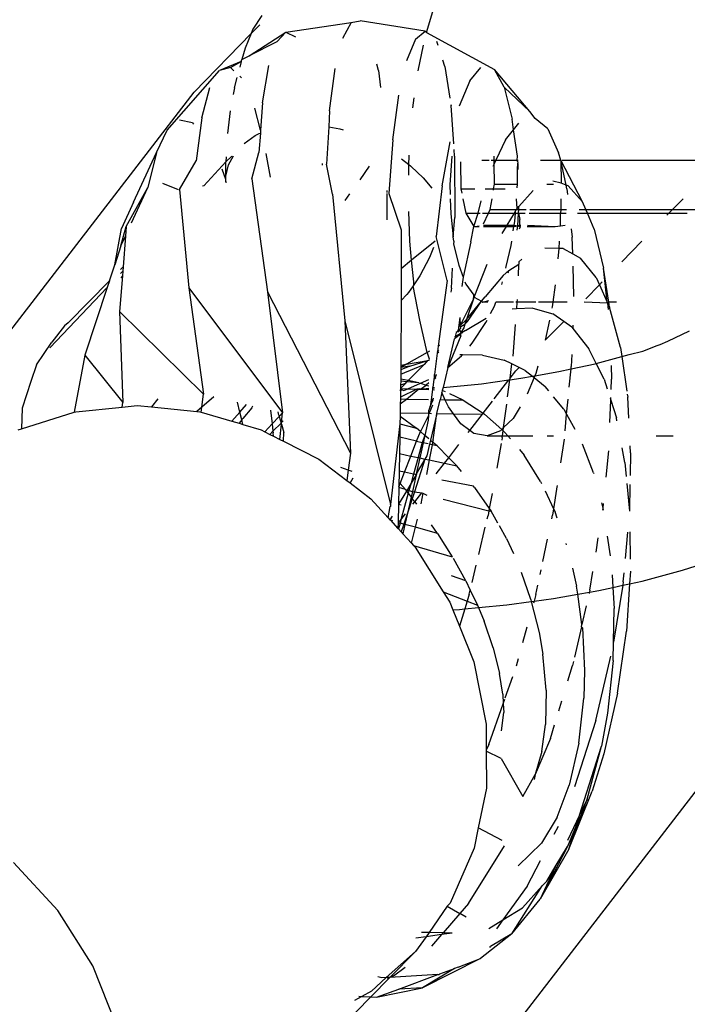
# Model space of a CAD drawing. Extents: x -2290 to 4179, y -3386 to 4014.
# Drawn here: x -824 to -794, y 589 to 633 of the extents above; entities that cross this region are included whole.
import ezdxf

# ---------------------------------------------------------------- set-up
doc = ezdxf.new("R2010")
doc.units = 0
doc.layers.get('0').update_dxf_attribs({"linetype": 'CONTINUOUS'})

# ---------------------------------------------------------------- blocks, each defined once
blk = doc.blocks.new('004154')
for p, q in [((-805.545, 632.634), (-805.225, 633.727)), ((-812.938, 633.407), (-813.338, 632.787)), ((-811.858, 632.656), (-808.936, 633.095)), ((-808.936, 633.095), (-809.323, 632.369)), ((-808.936, 633.095), (-808.528, 633.172)), ((-805.606, 632.702), (-808.528, 633.172)), ((-815.973, 629.966), (-813.418, 632.594)), ((-813.418, 632.594), (-813.694, 631.935)), ((-813.511, 631.6), (-811.858, 632.656)), ((-813.418, 632.594), (-813.037, 632.987)), ((-813.338, 632.787), (-813.418, 632.594)), ((-811.858, 632.656), (-812.273, 632.225)), ((-811.858, 632.656), (-811.425, 632.443)), ((-806.036, 632.34), (-805.606, 632.702)), ((-805.606, 632.702), (-805.545, 632.634)), ((-805.545, 632.634), (-802.5, 630.983)), ((-812.273, 632.225), (-813.511, 631.6)), ((-806.036, 632.34), (-806.443, 631.364)), ((-805.027, 632.059), (-805.086, 632.241)), ((-813.694, 631.935), (-813.836, 631.435)), ((-805.922, 630.918), (-805.687, 632.073)), ((-813.865, 631.334), (-814.838, 630.929)), ((-814.351, 631.063), (-813.865, 631.334)), ((-813.865, 631.334), (-813.934, 631.091)), ((-813.865, 631.334), (-813.836, 631.435)), ((-813.836, 631.435), (-813.511, 631.6)), ((-807.706, 630.942), (-807.773, 631.224)), ((-804.722, 631.116), (-804.815, 631.406)), ((-817.192, 628.263), (-814.838, 630.929)), ((-814.351, 631.063), (-814.838, 630.929)), ((-814.351, 631.063), (-814.191, 630.916)), ((-812.908, 629.477), (-812.631, 631.155)), ((-809.896, 629.119), (-809.651, 631.026)), ((-807.706, 630.942), (-807.611, 630.176)), ((-804.722, 631.116), (-804.497, 629.699)), ((-803.605, 630.479), (-803.108, 631.077)), ((-802.057, 630.184), (-802.5, 630.983)), ((-800.917, 629.089), (-802.5, 630.983)), ((-814.168, 630.158), (-814.055, 630.628)), ((-813.93, 630.674), (-813.85, 630.6)), ((-803.605, 630.479), (-804.077, 629.34)), ((-836.798, 602.96), (-815.973, 629.966)), ((-815.635, 628.814), (-815.275, 630.176)), ((-814.168, 630.158), (-814.224, 629.865)), ((-802.057, 630.184), (-801.696, 628.758)), ((-802.057, 630.184), (-800.917, 629.089)), ((-812.908, 629.477), (-812.997, 628.264)), ((-807.06, 627.818), (-806.791, 629.835)), ((-806.158, 629.258), (-806.098, 629.709)), ((-814.364, 629.123), (-814.482, 628.114)), ((-812.997, 628.264), (-813.251, 629.245)), ((-809.896, 629.119), (-809.937, 628.409)), ((-804.451, 629.408), (-804.445, 629.37)), ((-804.327, 627.644), (-804.445, 629.37)), ((-800.663, 628.786), (-800.917, 629.089)), ((-816.051, 628.581), (-816.643, 628.702)), ((-816.051, 628.581), (-816.005, 628.532)), ((-815.635, 628.814), (-815.887, 626.883)), ((-801.637, 628.272), (-801.696, 628.758)), ((-801.637, 628.272), (-801.401, 628.57)), ((-800.105, 628.31), (-800.663, 628.786)), ((-817.676, 627.255), (-817.192, 628.263)), ((-812.997, 628.264), (-813.008, 628.122)), ((-809.937, 628.409), (-810.034, 626.733)), ((-809.937, 628.409), (-809.433, 628.311)), ((-809.433, 628.311), (-809.283, 628.265)), ((-801.996, 627.818), (-801.637, 628.272)), ((-801.468, 627.095), (-801.637, 628.272)), ((-800.105, 628.31), (-799.62, 627.246)), ((-813.74, 627.663), (-813.238, 628.01)), ((-813.238, 628.01), (-813.06, 628.102)), ((-813.008, 628.122), (-813.072, 627.257)), ((-813.06, 628.102), (-813.008, 628.122)), ((-807.06, 627.818), (-807.234, 625.412)), ((-804.842, 625.752), (-804.493, 627.74)), ((-801.996, 627.818), (-802.432, 626.911)), ((-818.698, 625.018), (-817.676, 627.255)), ((-817.676, 627.255), (-818.06, 625.69)), ((-813.392, 626.068), (-813.072, 627.257)), ((-804.289, 627.092), (-804.31, 627.391)), ((-799.522, 626.911), (-799.62, 627.246)), ((-816.643, 625.6), (-815.887, 626.883)), ((-814.556, 626.838), (-815.547, 625.758)), ((-814.292, 627.095), (-814.556, 626.838)), ((-814.545, 627.062), (-814.556, 626.838)), ((-814.554, 626.192), (-814.556, 626.838)), ((-814.431, 626.707), (-814.218, 627.105)), ((-812.755, 627.202), (-812.569, 626.14)), ((-806.666, 626.965), (-806.341, 626.709)), ((-806.341, 626.709), (-806.334, 627.095)), ((-806.334, 627.095), (-806.331, 627.138)), ((-804.418, 627.089), (-804.494, 625.806)), ((-804.289, 627.092), (-804.278, 624.338)), ((-804.02, 626.841), (-804.003, 625.618)), ((-803.065, 626.911), (-802.729, 626.911)), ((-802.647, 626.911), (-802.515, 626.911)), ((-802.515, 626.911), (-802.518, 627.095)), ((-802.513, 626.742), (-802.515, 626.911)), ((-802.515, 626.911), (-802.432, 626.911)), ((-802.432, 626.911), (-802.513, 626.742)), ((-802.432, 626.911), (-801.472, 626.911)), ((-801.472, 626.911), (-801.468, 627.095)), ((-801.465, 626.856), (-801.472, 626.911)), ((-801.472, 626.911), (-801.435, 626.911)), ((-801.437, 626.813), (-801.465, 626.856)), ((-801.454, 626.765), (-801.437, 626.813)), ((-800.431, 626.911), (-799.522, 626.911)), ((-799.522, 626.911), (-799.504, 625.876)), ((-798.552, 625.046), (-799.522, 626.911)), ((-799.284, 625.792), (-799.522, 626.911)), ((-799.457, 626.911), (-792.35, 626.911)), ((-814.563, 626.036), (-814.725, 626.512)), ((-814.554, 626.192), (-814.431, 626.707)), ((-810.214, 626.691), (-810.219, 626.765)), ((-809.765, 625.391), (-810.034, 626.733)), ((-808.117, 626.641), (-808.548, 626.032)), ((-806.349, 626.234), (-806.341, 626.709)), ((-806.341, 626.709), (-806.273, 626.656)), ((-806.273, 626.656), (-806.234, 626.619)), ((-805.701, 626.114), (-806.234, 626.619)), ((-802.513, 626.742), (-802.569, 626.624)), ((-802.5, 625.837), (-802.513, 626.742)), ((-801.462, 626.508), (-801.454, 626.765)), ((-801.457, 625.837), (-801.462, 626.508)), ((-801.454, 626.765), (-801.444, 626.484)), ((-814.564, 625.918), (-814.563, 626.036)), ((-814.519, 625.906), (-814.564, 625.918)), ((-814.563, 626.036), (-814.554, 626.192)), ((-813.392, 626.068), (-812.683, 620.992)), ((-805.701, 626.114), (-805.304, 625.659)), ((-799.504, 625.876), (-799.876, 625.964)), ((-819.03, 623.927), (-818.06, 625.69)), ((-818.792, 624.094), (-818.06, 625.69)), ((-816.68, 625.574), (-817.391, 625.864)), ((-816.643, 625.6), (-816.212, 621.181)), ((-815.547, 625.758), (-815.612, 625.749)), ((-807.33, 625.545), (-807.33, 625.457)), ((-804.842, 625.752), (-805.11, 623.478)), ((-804.494, 625.806), (-804.484, 625.369)), ((-804.003, 625.618), (-803.376, 625.618)), ((-804.003, 625.618), (-803.964, 625.422)), ((-802.909, 625.618), (-802.535, 625.618)), ((-802.544, 625.565), (-802.535, 625.618)), ((-802.535, 625.618), (-802.5, 625.837)), ((-802.535, 625.618), (-802.01, 625.618)), ((-802.5, 625.837), (-801.457, 625.837)), ((-801.482, 625.671), (-801.457, 625.837)), ((-801.402, 624.833), (-800.766, 625.544)), ((-800.147, 625.837), (-799.84, 625.837)), ((-799.284, 625.792), (-799.504, 625.876)), ((-799.185, 625.763), (-799.284, 625.792)), ((-799.245, 625.62), (-799.284, 625.792)), ((-799.245, 625.62), (-799.217, 625.364)), ((-799.185, 625.763), (-798.552, 625.046)), ((-809.765, 625.391), (-809.22, 619.702)), ((-808.998, 625.398), (-809.209, 625.1)), ((-807.33, 625.411), (-807.331, 624.227)), ((-807.234, 625.412), (-806.689, 623.777)), ((-804.479, 625.18), (-804.463, 624.504)), ((-803.916, 625.18), (-803.786, 624.528)), ((-803.233, 624.528), (-803.092, 625.077)), ((-802.686, 624.688), (-802.606, 625.18)), ((-801.479, 624.747), (-801.501, 625.18)), ((-799.516, 625.18), (-799.525, 624.688)), ((-798.396, 624.688), (-798.552, 625.046)), ((-794.51, 624.688), (-794.032, 625.18)), ((-818.698, 625.018), (-819.241, 623.841)), ((-806.296, 623.276), (-806.346, 624.603)), ((-802.763, 624.528), (-802.686, 624.688)), ((-802.686, 624.688), (-801.516, 624.688)), ((-801.547, 624.637), (-801.614, 624.528)), ((-801.556, 624.528), (-801.547, 624.637)), ((-801.547, 624.637), (-801.516, 624.688)), ((-801.516, 624.688), (-801.479, 624.747)), ((-801.516, 624.688), (-801.411, 624.688)), ((-801.479, 624.747), (-801.402, 624.833)), ((-801.42, 624.528), (-801.411, 624.688)), ((-801.411, 624.688), (-801.402, 624.833)), ((-801.411, 624.688), (-801.067, 624.688)), ((-800.907, 624.688), (-799.525, 624.688)), ((-799.525, 624.688), (-799.528, 624.528)), ((-799.525, 624.688), (-799.27, 624.688)), ((-798.698, 624.688), (-798.396, 624.688)), ((-798.327, 624.528), (-798.396, 624.688)), ((-798.396, 624.688), (-794.51, 624.688)), ((-794.666, 624.528), (-794.51, 624.688)), ((-794.51, 624.688), (-792.263, 624.688)), ((-804.463, 624.504), (-804.35, 623.472)), ((-804.35, 623.472), (-804.278, 624.338)), ((-803.786, 624.528), (-803.428, 623.932)), ((-803.786, 624.528), (-803.233, 624.528)), ((-803.428, 623.932), (-803.233, 624.528)), ((-803.233, 624.528), (-803.135, 624.528)), ((-803.04, 624.528), (-802.763, 624.528)), ((-802.995, 624.053), (-802.763, 624.528)), ((-802.763, 624.528), (-801.614, 624.528)), ((-801.614, 624.528), (-801.944, 623.991)), ((-801.614, 624.528), (-801.556, 624.528)), ((-801.613, 623.991), (-801.587, 624.16)), ((-801.587, 624.16), (-801.556, 624.528)), ((-801.556, 624.528), (-801.42, 624.528)), ((-801.453, 623.968), (-801.42, 624.528)), ((-801.42, 624.528), (-801.358, 624.241)), ((-801.42, 624.528), (-801.123, 624.528)), ((-801.364, 623.991), (-801.358, 624.241)), ((-800.934, 624.528), (-799.528, 624.528)), ((-799.538, 623.962), (-799.528, 624.528)), ((-799.528, 624.528), (-799.283, 624.528)), ((-798.763, 624.528), (-798.327, 624.528)), ((-798.016, 623.814), (-798.327, 624.528)), ((-798.327, 624.528), (-794.666, 624.528)), ((-794.754, 624.437), (-794.666, 624.528)), ((-794.666, 624.528), (-793.85, 624.528)), ((-819.547, 622.21), (-819.241, 623.841)), ((-819.265, 623.064), (-819.03, 623.927)), ((-819.03, 623.927), (-819.064, 623.502)), ((-806.689, 623.777), (-806.691, 622.029)), ((-803.56, 623.25), (-803.428, 623.932)), ((-803.428, 623.932), (-803.384, 623.939)), ((-803.384, 623.939), (-803.178, 623.968)), ((-803.384, 623.939), (-803.181, 623.932)), ((-802.989, 623.991), (-801.944, 623.991)), ((-802.983, 623.932), (-801.979, 623.932)), ((-801.979, 623.932), (-802.173, 623.618)), ((-801.944, 623.991), (-801.979, 623.932)), ((-801.979, 623.932), (-801.622, 623.932)), ((-801.944, 623.991), (-801.613, 623.991)), ((-801.651, 623.743), (-801.622, 623.932)), ((-801.622, 623.932), (-801.613, 623.991)), ((-801.622, 623.932), (-801.453, 623.968)), ((-801.613, 623.991), (-801.453, 623.968)), ((-801.484, 623.76), (-801.453, 623.968)), ((-801.453, 623.968), (-801.364, 623.991)), ((-801.453, 623.968), (-801.365, 623.932)), ((-801.368, 623.834), (-801.333, 623.932)), ((-801.365, 623.932), (-801.333, 623.932)), ((-801.333, 623.932), (-801.364, 623.991)), ((-801.364, 623.991), (-801.313, 623.991)), ((-801.032, 623.932), (-799.773, 623.932)), ((-801.022, 623.991), (-799.773, 623.932)), ((-799.773, 623.932), (-799.538, 623.962)), ((-799.538, 623.962), (-799.326, 623.991)), ((-799.048, 623.828), (-799.006, 623.446)), ((-798.016, 623.814), (-797.599, 622.059)), ((-819.265, 623.064), (-819.064, 623.502)), ((-819.064, 623.502), (-819.171, 622.12)), ((-806.215, 622.415), (-806.296, 623.276)), ((-805.155, 623.276), (-806.215, 622.415)), ((-804.628, 621.512), (-805.11, 623.478)), ((-804.329, 623.273), (-804.35, 623.472)), ((-804.329, 623.273), (-804.336, 623.142)), ((-801.751, 623.085), (-801.722, 623.276)), ((-799.588, 623.276), (-799.612, 622.944)), ((-798.985, 622.703), (-799.006, 623.446)), ((-796.781, 622.352), (-795.882, 623.276)), ((-819.265, 623.064), (-819.547, 622.21)), ((-805.232, 622.99), (-805.416, 622.539)), ((-804.336, 623.142), (-804.099, 622.195)), ((-803.56, 623.25), (-803.904, 621.657)), ((-801.975, 622.129), (-801.751, 623.085)), ((-799.612, 622.944), (-800.233, 622.957)), ((-799.612, 622.944), (-799.646, 622.476)), ((-799.41, 622.94), (-799.612, 622.944)), ((-799.41, 622.94), (-798.985, 622.703)), ((-806.215, 622.415), (-806.691, 622.029)), ((-806.123, 621.441), (-806.215, 622.415)), ((-805.416, 622.539), (-805.842, 621.717)), ((-801.404, 622.353), (-801.274, 622.467)), ((-798.985, 622.703), (-798.63, 622.506)), ((-797.93, 621.635), (-798.63, 622.506)), ((-819.782, 621.497), (-819.547, 622.21)), ((-819.171, 622.12), (-819.287, 622.002)), ((-819.171, 622.12), (-819.186, 621.926)), ((-806.691, 622.029), (-806.692, 620.607)), ((-804.431, 621.169), (-804.388, 622.062)), ((-804.099, 622.195), (-803.904, 621.657)), ((-803.403, 620.766), (-802.823, 622.244)), ((-802.105, 621.739), (-801.853, 621.959)), ((-801.991, 622.06), (-801.975, 622.129)), ((-801.881, 621.854), (-801.853, 621.959)), ((-801.853, 621.959), (-801.406, 622.247)), ((-801.419, 621.714), (-801.406, 622.247)), ((-801.404, 622.353), (-801.406, 622.247)), ((-798.932, 620.794), (-798.97, 622.151)), ((-797.362, 620.536), (-797.599, 622.059)), ((-797.431, 620.536), (-797.599, 622.059)), ((-819.782, 621.497), (-821.64, 619.603)), ((-819.782, 621.497), (-819.882, 621.193)), ((-819.203, 621.715), (-819.327, 620.122)), ((-819.186, 621.926), (-819.291, 621.816)), ((-819.203, 621.715), (-819.276, 621.629)), ((-819.186, 621.926), (-819.203, 621.715)), ((-805.842, 621.717), (-806.122, 621.311)), ((-804.628, 621.512), (-805.024, 618.557)), ((-803.904, 621.657), (-803.966, 621.236)), ((-802.105, 621.739), (-802.921, 620.78)), ((-797.93, 621.635), (-797.786, 621.317)), ((-819.882, 621.193), (-822.458, 618.482)), ((-819.882, 621.193), (-820.887, 618.153)), ((-816.212, 621.181), (-812.011, 615.568)), ((-816.212, 621.181), (-815.566, 616.399)), ((-806.152, 621.269), (-806.364, 620.962)), ((-806.122, 621.311), (-806.152, 621.269)), ((-805.853, 619.73), (-806.152, 621.269)), ((-806.122, 621.311), (-806.123, 621.441)), ((-804.431, 621.169), (-804.449, 620.986)), ((-803.825, 621.441), (-803.79, 621.344)), ((-803.79, 621.344), (-803.421, 620.854)), ((-802.168, 621.332), (-802.142, 621.441)), ((-799.78, 621.306), (-799.882, 620.536)), ((-798.397, 620.688), (-797.786, 621.317)), ((-797.786, 621.317), (-797.666, 621.441)), ((-797.786, 621.317), (-797.431, 620.536)), ((-812.683, 620.992), (-808.958, 613.757)), ((-812.683, 620.992), (-812.011, 615.568)), ((-806.43, 620.881), (-806.692, 620.607)), ((-806.364, 620.962), (-806.43, 620.881)), ((-803.435, 620.686), (-804.034, 619.483)), ((-803.435, 620.686), (-803.753, 619.753)), ((-803.421, 620.854), (-803.442, 620.807)), ((-803.442, 620.807), (-803.427, 620.784)), ((-803.435, 620.686), (-803.427, 620.784)), ((-803.435, 620.686), (-803.403, 620.766)), ((-803.427, 620.784), (-803.421, 620.854)), ((-803.403, 620.766), (-803.087, 620.575)), ((-803.087, 620.575), (-802.921, 620.78)), ((-801.477, 620.651), (-801.486, 620.536)), ((-806.692, 620.607), (-806.694, 617.703)), ((-803.753, 619.753), (-803.087, 620.575)), ((-803.702, 619.669), (-803.087, 620.575)), ((-803.087, 620.575), (-803.022, 620.536)), ((-803.022, 620.536), (-802.743, 620.604)), ((-802.796, 620.536), (-803.022, 620.536)), ((-802.676, 620.02), (-802.502, 620.359)), ((-802.502, 620.359), (-802.437, 620.536)), ((-801.646, 620.536), (-802.437, 620.536)), ((-801.51, 620.234), (-801.707, 620.225)), ((-801.486, 620.536), (-801.539, 620.536)), ((-801.486, 620.536), (-801.51, 620.234)), ((-800.773, 620.269), (-801.51, 620.234)), ((-800.637, 620.536), (-801.486, 620.536)), ((-800.773, 620.269), (-799.87, 620.007)), ((-799.882, 620.536), (-800.517, 620.536)), ((-799.91, 620.332), (-799.922, 620.271)), ((-799.882, 620.536), (-799.91, 620.332)), ((-799.24, 620.536), (-799.882, 620.536)), ((-797.412, 620.493), (-798.472, 620.536)), ((-797.431, 620.536), (-797.412, 620.493)), ((-797.362, 620.536), (-797.412, 620.493)), ((-797.412, 620.493), (-797.326, 620.304)), ((-797.377, 620.202), (-797.412, 620.493)), ((-797.326, 620.304), (-797.362, 620.536)), ((-797.026, 620.536), (-797.362, 620.536)), ((-796.842, 618.5), (-797.326, 620.304)), ((-819.327, 620.122), (-815.566, 616.399)), ((-819.327, 620.122), (-819.187, 616.029)), ((-805.514, 618.276), (-805.853, 619.73)), ((-804.059, 619.844), (-804.133, 619.284)), ((-804.059, 619.844), (-804.034, 619.483)), ((-804.034, 619.483), (-803.753, 619.753)), ((-803.753, 619.753), (-803.823, 619.549)), ((-803.804, 619.257), (-802.873, 619.812)), ((-802.881, 619.62), (-802.825, 619.73)), ((-800.033, 619.73), (-800.217, 618.827)), ((-799.39, 619.667), (-799.87, 620.007)), ((-821.8, 619.469), (-822.368, 618.738)), ((-821.64, 619.603), (-821.8, 619.469)), ((-809.22, 619.702), (-807.159, 611.455)), ((-809.22, 619.702), (-808.958, 613.757)), ((-804.064, 619.309), (-804.104, 619.269)), ((-804.096, 619.239), (-804.064, 619.309)), ((-804.064, 619.309), (-804.024, 619.348)), ((-804.064, 619.309), (-804.012, 619.168)), ((-804.031, 619.439), (-804.034, 619.483)), ((-804.031, 619.439), (-804.001, 619.447)), ((-804.031, 619.439), (-804.024, 619.348)), ((-803.88, 619.381), (-804.012, 619.168)), ((-804.001, 619.447), (-803.823, 619.549)), ((-803.823, 619.549), (-803.88, 619.381)), ((-803.823, 619.549), (-803.702, 619.669)), ((-803.496, 618.687), (-802.881, 619.62)), ((-801.566, 619.529), (-801.678, 618.112)), ((-800.217, 618.827), (-799.39, 619.667)), ((-799.028, 619.409), (-799.39, 619.667)), ((-799.028, 619.409), (-798.984, 619.355)), ((-798.978, 619.509), (-798.984, 619.355)), ((-798.984, 619.355), (-798.257, 618.442)), ((-804.002, 619.025), (-804.593, 617.604)), ((-804.593, 617.604), (-804.287, 618.888)), ((-804.24, 618.924), (-804.287, 618.888)), ((-804.217, 619.18), (-804.262, 618.994)), ((-804.262, 618.994), (-804.041, 619.121)), ((-804.24, 618.924), (-804.262, 618.994)), ((-804.094, 619.036), (-804.24, 618.924)), ((-804.176, 619.197), (-804.217, 619.18)), ((-804.133, 619.284), (-804.176, 619.197)), ((-804.135, 619.196), (-804.176, 619.197)), ((-804.104, 619.269), (-804.135, 619.196)), ((-804.135, 619.196), (-804.096, 619.239)), ((-804.041, 619.121), (-804.094, 619.036)), ((-804.01, 619.139), (-804.041, 619.121)), ((-804.012, 619.168), (-804.01, 619.139)), ((-803.964, 619.135), (-804.01, 619.139)), ((-804.002, 619.025), (-804.01, 619.139)), ((-803.951, 619.173), (-803.964, 619.135)), ((-803.804, 619.257), (-803.951, 619.173)), ((-794.708, 618.781), (-793.749, 619.249)), ((-823.05, 617.72), (-822.368, 618.738)), ((-805.024, 618.557), (-805.055, 618.324)), ((-804.966, 618.59), (-805.024, 618.557)), ((-803.601, 618.562), (-803.496, 618.687)), ((-797.93, 617.787), (-798.257, 618.442)), ((-796.842, 618.5), (-796.783, 618.094)), ((-795.831, 618.338), (-795.186, 618.593)), ((-795.186, 618.593), (-795.065, 618.632)), ((-795.065, 618.632), (-794.708, 618.781)), ((-820.887, 618.153), (-821.369, 615.594)), ((-820.887, 618.153), (-819.187, 616.029)), ((-805.514, 618.276), (-806.44, 617.749)), ((-805.415, 618.333), (-805.514, 618.276)), ((-805.495, 618.194), (-805.514, 618.276)), ((-805.421, 617.974), (-805.495, 618.194)), ((-805.422, 617.93), (-805.421, 617.974)), ((-805.065, 618.251), (-805.194, 617.289)), ((-805.055, 618.324), (-805.065, 618.251)), ((-805.065, 618.251), (-804.999, 618.31)), ((-805.055, 618.324), (-804.989, 618.389)), ((-804.593, 617.604), (-803.97, 618.124)), ((-803.933, 618.168), (-804.048, 618.17)), ((-803.97, 618.124), (-803.933, 618.168)), ((-803.042, 618.15), (-803.933, 618.168)), ((-803.042, 618.15), (-802.056, 617.926)), ((-799.029, 618.18), (-799.05, 617.646)), ((-797.93, 617.787), (-796.783, 618.094)), ((-796.783, 618.094), (-796.454, 618.181)), ((-796.783, 618.094), (-796.556, 616.533)), ((-796.454, 618.181), (-795.831, 618.338)), ((-823.05, 617.72), (-823.318, 616.97)), ((-806.701, 617.298), (-805.651, 617.743)), ((-806.297, 617.663), (-806.697, 617.499)), ((-806.695, 617.603), (-806.697, 617.499)), ((-806.44, 617.749), (-806.695, 617.603)), ((-806.694, 617.672), (-806.695, 617.603)), ((-806.297, 617.663), (-806.695, 617.603)), ((-806.694, 617.703), (-806.44, 617.749)), ((-806.694, 617.703), (-806.694, 617.672)), ((-806.44, 617.749), (-805.484, 617.911)), ((-806.371, 617.018), (-805.651, 617.743)), ((-806.297, 617.663), (-805.484, 617.911)), ((-805.651, 617.743), (-805.619, 617.756)), ((-805.619, 617.756), (-805.484, 617.911)), ((-805.484, 617.911), (-805.422, 617.93)), ((-804.593, 617.604), (-804.807, 616.708)), ((-801.712, 617.76), (-802.056, 617.926)), ((-801.796, 617.122), (-801.712, 617.76)), ((-801.393, 617.606), (-801.712, 617.76)), ((-801.537, 617.457), (-801.393, 617.606)), ((-801.116, 617.472), (-801.393, 617.606)), ((-800.549, 617.664), (-800.647, 617.33)), ((-799.609, 617.417), (-799.06, 617.537)), ((-799.14, 616.723), (-799.06, 617.537)), ((-799.06, 617.537), (-797.977, 617.774)), ((-799.06, 617.537), (-799.05, 617.646)), ((-797.977, 617.774), (-797.93, 617.787)), ((-797.575, 617.077), (-797.93, 617.787)), ((-797.259, 617.69), (-797.239, 617.079)), ((-806.705, 617.085), (-806.707, 616.984)), ((-806.701, 617.298), (-806.705, 617.085)), ((-806.371, 617.018), (-806.705, 617.085)), ((-806.697, 617.499), (-806.701, 617.298)), ((-805.207, 617.187), (-805.223, 617.068)), ((-805.137, 617.118), (-805.223, 617.068)), ((-805.194, 617.289), (-805.207, 617.187)), ((-805.207, 617.187), (-805.16, 617.189)), ((-805.183, 617.175), (-805.194, 617.289)), ((-805.126, 617.21), (-805.183, 617.175)), ((-805.137, 617.118), (-805.183, 617.175)), ((-805.16, 617.189), (-805.126, 617.21)), ((-805.116, 617.293), (-805.126, 617.21)), ((-801.805, 617.05), (-801.796, 617.122)), ((-801.805, 617.05), (-801.321, 617.116)), ((-801.796, 617.122), (-801.537, 617.457)), ((-801.321, 617.116), (-800.789, 617.209)), ((-801.116, 617.472), (-800.789, 617.209)), ((-800.72, 617.154), (-801.034, 616.401)), ((-800.789, 617.209), (-800.69, 617.227)), ((-800.789, 617.209), (-800.72, 617.154)), ((-800.69, 617.227), (-800.72, 617.154)), ((-800.72, 617.154), (-800.223, 616.754)), ((-800.69, 617.227), (-799.609, 617.417)), ((-800.647, 617.33), (-800.69, 617.227)), ((-797.575, 617.077), (-797.436, 616.64)), ((-797.257, 616.618), (-797.239, 617.079)), ((-823.318, 616.97), (-823.701, 615.782)), ((-805.983, 616.636), (-806.72, 616.264)), ((-806.713, 616.664), (-806.714, 616.595)), ((-806.498, 616.89), (-806.713, 616.664)), ((-806.71, 616.816), (-806.713, 616.664)), ((-806.713, 616.664), (-806.38, 616.651)), ((-806.707, 616.984), (-806.71, 616.816)), ((-806.498, 616.89), (-806.71, 616.816)), ((-806.426, 616.963), (-806.707, 616.984)), ((-806.571, 616.567), (-806.38, 616.651)), ((-806.498, 616.89), (-806.426, 616.963)), ((-806.426, 616.963), (-806.371, 617.018)), ((-805.89, 616.921), (-806.426, 616.963)), ((-806.38, 616.651), (-805.818, 616.898)), ((-806.38, 616.651), (-805.983, 616.636)), ((-805.89, 616.921), (-806.371, 617.018)), ((-805.886, 616.632), (-805.983, 616.636)), ((-805.89, 616.921), (-805.818, 616.898)), ((-805.862, 616.643), (-805.886, 616.632)), ((-805.819, 616.629), (-805.862, 616.643)), ((-805.819, 616.629), (-805.565, 616.816)), ((-805.819, 616.629), (-805.443, 616.668)), ((-805.818, 616.898), (-805.437, 617.065)), ((-805.818, 616.898), (-805.565, 616.816)), ((-805.439, 616.909), (-805.565, 616.816)), ((-805.565, 616.816), (-805.442, 616.776)), ((-805.275, 616.678), (-805.285, 616.609)), ((-805.27, 616.72), (-805.275, 616.678)), ((-805.275, 616.678), (-805.186, 616.693)), ((-805.223, 617.068), (-805.27, 616.72)), ((-805.27, 616.72), (-805.186, 616.693)), ((-804.807, 616.708), (-804.839, 616.575)), ((-804.807, 616.708), (-803.085, 616.876)), ((-803.085, 616.876), (-801.856, 617.043)), ((-802.506, 616.201), (-801.856, 617.043)), ((-801.906, 616.282), (-801.805, 617.05)), ((-801.856, 617.043), (-801.805, 617.05)), ((-800.064, 616.56), (-800.223, 616.754)), ((-815.642, 615.822), (-815.566, 616.399)), ((-815.103, 616.291), (-815.642, 615.822)), ((-806.72, 616.264), (-806.722, 616.173)), ((-806.715, 616.548), (-806.72, 616.264)), ((-806.715, 616.548), (-806.714, 616.595)), ((-806.714, 616.595), (-806.644, 616.597)), ((-806.644, 616.597), (-806.571, 616.567)), ((-805.886, 616.632), (-806.446, 616.169)), ((-805.886, 616.632), (-805.819, 616.629)), ((-805.819, 616.629), (-805.444, 616.615)), ((-805.285, 616.609), (-805.346, 616.152)), ((-805.285, 616.609), (-805.196, 616.605)), ((-805.248, 616.15), (-805.241, 616.219)), ((-804.863, 616.473), (-804.941, 616.146)), ((-804.839, 616.575), (-804.863, 616.473)), ((-804.705, 616.142), (-804.863, 616.473)), ((-804.7, 616.51), (-804.839, 616.575)), ((-803.896, 616.13), (-804.505, 616.417)), ((-799.388, 615.738), (-799.841, 616.289)), ((-797.309, 616.24), (-797.275, 616.134)), ((-797.275, 616.134), (-797.271, 616.248)), ((-796.537, 616.408), (-796.517, 616.269)), ((-796.467, 615.324), (-796.517, 616.269)), ((-823.701, 615.782), (-823.736, 614.852)), ((-821.293, 615.619), (-819.204, 615.827)), ((-819.204, 615.827), (-819.187, 616.029)), ((-819.204, 615.827), (-818.539, 615.893)), ((-818.539, 615.893), (-817.887, 615.829)), ((-817.603, 616.191), (-817.887, 615.829)), ((-817.887, 615.829), (-815.862, 615.631)), ((-815.642, 615.822), (-815.862, 615.631)), ((-815.671, 615.601), (-815.642, 615.822)), ((-813.927, 615.599), (-814.033, 616.041)), ((-813.927, 615.599), (-813.626, 615.945)), ((-813.396, 615.786), (-813.801, 615.317)), ((-813.396, 615.786), (-813.345, 615.88)), ((-806.726, 615.963), (-806.733, 615.567)), ((-806.722, 616.173), (-806.726, 615.963)), ((-806.446, 616.169), (-806.726, 615.963)), ((-806.446, 616.169), (-806.722, 616.173)), ((-805.452, 616.154), (-806.446, 616.169)), ((-805.387, 615.845), (-805.46, 615.658)), ((-805.276, 615.91), (-805.427, 615.546)), ((-805.346, 616.152), (-805.387, 615.845)), ((-805.387, 615.845), (-805.248, 616.15)), ((-805.248, 616.15), (-805.346, 616.152)), ((-805.085, 615.54), (-804.941, 616.146)), ((-804.705, 616.142), (-804.941, 616.146)), ((-804.557, 615.833), (-804.705, 616.142)), ((-803.896, 616.13), (-804.705, 616.142)), ((-804.336, 615.529), (-804.557, 615.833)), ((-803.896, 616.13), (-803.01, 615.548)), ((-803.01, 615.548), (-802.586, 616.097)), ((-802.088, 614.902), (-801.948, 615.963)), ((-801.34, 615.835), (-801.66, 615.316)), ((-799.258, 615.507), (-799.192, 616.183)), ((-797.313, 615.139), (-797.275, 616.134)), ((-797.275, 616.134), (-797.021, 615.335)), ((-823.736, 614.852), (-821.369, 615.594)), ((-821.369, 615.594), (-821.293, 615.619)), ((-815.862, 615.631), (-815.731, 615.619)), ((-815.731, 615.619), (-815.671, 615.601)), ((-815.671, 615.601), (-814.283, 615.191)), ((-814.283, 615.191), (-813.927, 615.599)), ((-813.842, 615.246), (-813.927, 615.599)), ((-813.842, 615.246), (-813.801, 615.317)), ((-812.55, 615.694), (-812.481, 615.067)), ((-812.164, 615.405), (-812.481, 615.067)), ((-812.181, 615.463), (-812.215, 615.615)), ((-812.181, 615.463), (-812.164, 615.405)), ((-812.011, 615.568), (-812.164, 615.405)), ((-812.164, 615.405), (-812.078, 615.11)), ((-812.054, 615.135), (-812.011, 615.568)), ((-806.736, 615.422), (-806.742, 615.076)), ((-806.733, 615.567), (-806.736, 615.422)), ((-806.736, 615.422), (-806, 614.875)), ((-806.733, 615.567), (-805.462, 615.546)), ((-805.464, 615.454), (-805.825, 614.725)), ((-805.464, 615.454), (-805.467, 615.245)), ((-805.462, 615.546), (-805.464, 615.454)), ((-805.46, 615.658), (-805.462, 615.546)), ((-805.427, 615.546), (-805.319, 615.544)), ((-805.085, 615.54), (-805.373, 614.335)), ((-805.252, 614.359), (-805.085, 615.54)), ((-805.085, 615.54), (-804.336, 615.529)), ((-804.007, 615.078), (-804.336, 615.529)), ((-804.336, 615.529), (-803.04, 615.508)), ((-803.605, 614.776), (-803.04, 615.508)), ((-803.04, 615.508), (-803.01, 615.548)), ((-803.01, 615.548), (-802.947, 615.506)), ((-802.174, 614.819), (-802.947, 615.506)), ((-801.66, 615.316), (-802.088, 614.902)), ((-799.388, 615.738), (-799.258, 615.507)), ((-799.331, 614.762), (-799.258, 615.507)), ((-799.258, 615.507), (-798.883, 614.841)), ((-796.997, 615.208), (-797.021, 615.335)), ((-814.283, 615.191), (-813.965, 615.097)), ((-813.842, 615.246), (-813.965, 615.097)), ((-813.965, 615.097), (-813.795, 615.046)), ((-813.795, 615.046), (-813.842, 615.246)), ((-813.795, 615.046), (-812.977, 614.805)), ((-812.481, 615.067), (-812.807, 614.718)), ((-812.481, 615.067), (-812.444, 614.737)), ((-812.078, 615.11), (-812.444, 614.737)), ((-812.128, 614.373), (-812.062, 615.053)), ((-812.078, 615.11), (-812.054, 615.135)), ((-812.062, 615.053), (-812.078, 615.11)), ((-812.062, 615.053), (-811.957, 614.69)), ((-811.989, 615.201), (-812.054, 615.135)), ((-806.742, 615.076), (-807.159, 611.455)), ((-806.742, 615.076), (-806.753, 614.47)), ((-806.742, 615.076), (-806, 614.875)), ((-805.825, 614.725), (-806, 614.875)), ((-805.467, 615.245), (-805.623, 614.55)), ((-803.605, 614.776), (-804.007, 615.078)), ((-802.088, 614.902), (-802.174, 614.819)), ((-802.107, 614.759), (-802.088, 614.902)), ((-823.886, 614.805), (-823.736, 614.852)), ((-812.977, 614.805), (-812.807, 614.718)), ((-812.807, 614.718), (-812.578, 614.601)), ((-812.444, 614.737), (-812.578, 614.601)), ((-812.578, 614.601), (-812.422, 614.522)), ((-812.444, 614.737), (-812.436, 614.662)), ((-812.422, 614.522), (-812.436, 614.662)), ((-812.422, 614.522), (-812.128, 614.373)), ((-811.971, 614.292), (-811.957, 614.69)), ((-806.753, 614.47), (-806.767, 613.738)), ((-805.994, 614.294), (-806.753, 614.47)), ((-805.994, 614.294), (-805.825, 614.725)), ((-805.825, 614.725), (-805.623, 614.55)), ((-805.623, 614.55), (-805.744, 614.236)), ((-805.623, 614.55), (-805.695, 614.225)), ((-805.451, 614.403), (-805.623, 614.55)), ((-803.678, 614.681), (-803.605, 614.776)), ((-803.425, 614.64), (-803.605, 614.776)), ((-802.827, 614.534), (-803.425, 614.64)), ((-802.233, 614.761), (-802.827, 614.534)), ((-802.827, 614.534), (-802.136, 614.534)), ((-802.174, 614.819), (-802.233, 614.761)), ((-802.107, 614.759), (-802.174, 614.819)), ((-802.146, 614.463), (-802.167, 614.344)), ((-802.146, 614.463), (-802.136, 614.534)), ((-802.136, 614.534), (-802.107, 614.759)), ((-802.136, 614.534), (-801.898, 614.534)), ((-802.027, 614.689), (-802.107, 614.759)), ((-802.027, 614.689), (-801.898, 614.534)), ((-801.898, 614.534), (-801.782, 614.396)), ((-801.898, 614.534), (-800.769, 614.534)), ((-800.128, 614.534), (-799.853, 614.534)), ((-795.233, 614.534), (-794.479, 614.534)), ((-812.128, 614.373), (-811.971, 614.292)), ((-811.971, 614.292), (-810.382, 613.483)), ((-806.255, 613.628), (-805.994, 614.294)), ((-805.994, 614.294), (-805.744, 614.236)), ((-805.744, 614.236), (-805.93, 613.559)), ((-805.695, 614.225), (-805.848, 613.541)), ((-805.695, 614.225), (-805.744, 614.236)), ((-805.477, 614.174), (-805.695, 614.225)), ((-805.415, 614.159), (-805.539, 613.637)), ((-805.295, 614.132), (-805.427, 613.451)), ((-805.373, 614.335), (-805.415, 614.159)), ((-805.295, 614.132), (-805.415, 614.159)), ((-805.273, 614.249), (-805.373, 614.335)), ((-805.273, 614.249), (-805.295, 614.132)), ((-805.077, 614.081), (-805.295, 614.132)), ((-805.252, 614.359), (-805.273, 614.249)), ((-805.077, 614.081), (-805.273, 614.249)), ((-805.077, 614.081), (-804.551, 613.549)), ((-804.551, 613.549), (-804.094, 614.142)), ((-802.196, 614.184), (-802.398, 613.082)), ((-799.367, 614.39), (-799.531, 613.315)), ((-798.05, 612.879), (-798.545, 614.159)), ((-796.639, 613.331), (-796.767, 614)), ((-796.384, 613.777), (-796.4, 614.08)), ((-808.958, 613.757), (-809.059, 612.996)), ((-806.767, 613.738), (-806.781, 612.952)), ((-806.767, 613.738), (-806.255, 613.628)), ((-806.54, 612.9), (-806.255, 613.628)), ((-806.255, 613.628), (-805.93, 613.559)), ((-805.93, 613.559), (-806.134, 612.812)), ((-805.848, 613.541), (-806.009, 612.821)), ((-805.93, 613.559), (-805.848, 613.541)), ((-805.848, 613.541), (-805.622, 613.493)), ((-805.539, 613.637), (-805.622, 613.493)), ((-804.74, 613.303), (-804.551, 613.549)), ((-804.551, 613.549), (-804.192, 613.185)), ((-801.379, 613.916), (-801.171, 613.668)), ((-800.427, 612.49), (-801.171, 613.668)), ((-797.379, 613.866), (-797.498, 612.679)), ((-796.384, 613.777), (-796.405, 612.747)), ((-810.382, 613.483), (-809.122, 612.524)), ((-809.059, 612.996), (-809.392, 613.11)), ((-805.622, 613.493), (-806.083, 612.014)), ((-805.622, 613.493), (-806.009, 612.821)), ((-805.622, 613.493), (-805.427, 613.451)), ((-805.427, 613.451), (-805.552, 612.8)), ((-805.427, 613.451), (-804.74, 613.303)), ((-805.108, 612.826), (-804.74, 613.303)), ((-804.74, 613.303), (-804.192, 613.185)), ((-803.977, 612.928), (-804.192, 613.185)), ((-796.639, 613.331), (-796.586, 612.708)), ((-809.059, 612.996), (-809.122, 612.524)), ((-808.883, 612.936), (-809.059, 612.996)), ((-806.781, 612.952), (-806.794, 612.25)), ((-806.54, 612.9), (-806.781, 612.952)), ((-806.725, 612.4), (-806.54, 612.9)), ((-806.134, 612.812), (-806.54, 612.9)), ((-806.134, 612.812), (-806.244, 612.413)), ((-806.016, 612.787), (-806.244, 612.413)), ((-806.016, 612.787), (-806.184, 612.039)), ((-806.016, 612.787), (-806.134, 612.812)), ((-806.009, 612.821), (-806.016, 612.787)), ((-805.962, 612.775), (-806.016, 612.787)), ((-798.05, 612.879), (-798.042, 612.849)), ((-809.122, 612.524), (-808.983, 612.418)), ((-808.855, 612.632), (-808.983, 612.418)), ((-808.983, 612.418), (-808.047, 611.705)), ((-806.795, 612.22), (-806.809, 611.467)), ((-806.794, 612.25), (-806.795, 612.22)), ((-806.495, 612.118), (-806.795, 612.22)), ((-806.794, 612.25), (-806.725, 612.4)), ((-806.495, 612.118), (-806.725, 612.4)), ((-806.244, 612.413), (-806.424, 612.099)), ((-806.244, 612.413), (-806.336, 612.077)), ((-803.435, 612.276), (-804.858, 612.538)), ((-803.389, 612.221), (-803.435, 612.276)), ((-803.389, 612.221), (-802.729, 611.268)), ((-800.427, 612.49), (-800.382, 612.396)), ((-799.683, 612.312), (-799.706, 612.161)), ((-796.56, 612.397), (-796.439, 611.149)), ((-796.414, 612.354), (-796.439, 611.149)), ((-806.449, 612.056), (-806.809, 611.467)), ((-806.37, 611.953), (-806.694, 610.77)), ((-806.495, 612.118), (-806.424, 612.099)), ((-806.495, 612.118), (-806.449, 612.056)), ((-806.424, 612.099), (-806.449, 612.056)), ((-806.449, 612.056), (-806.37, 611.953)), ((-806.424, 612.099), (-806.336, 612.077)), ((-806.24, 611.784), (-806.4, 611.068)), ((-806.336, 612.077), (-806.37, 611.953)), ((-806.37, 611.953), (-806.24, 611.784)), ((-806.336, 612.077), (-806.184, 612.039)), ((-806.184, 612.039), (-806.24, 611.784)), ((-806.24, 611.784), (-806.185, 611.711)), ((-806.083, 612.014), (-806.185, 611.711)), ((-806.184, 612.039), (-806.083, 612.014)), ((-806.083, 612.014), (-805.764, 611.976)), ((-806.077, 611.57), (-805.764, 611.976)), ((-805.715, 611.954), (-805.806, 611.484)), ((-805.764, 611.976), (-805.715, 611.954)), ((-805.715, 611.954), (-805.538, 611.876)), ((-802.604, 611.952), (-802.729, 611.268)), ((-800.225, 612.065), (-799.843, 611.262)), ((-799.71, 612.135), (-799.843, 611.262)), ((-808.047, 611.705), (-807.27, 610.858)), ((-807.27, 610.858), (-807.177, 611.36)), ((-807.153, 611.406), (-807.177, 611.36)), ((-807.153, 611.406), (-807.159, 611.455)), ((-806.809, 611.467), (-806.824, 610.646)), ((-806.809, 611.467), (-806.688, 611.431)), ((-806.185, 611.711), (-806.4, 611.068)), ((-806.185, 611.711), (-806.077, 611.57)), ((-806.16, 611.463), (-806.077, 611.57)), ((-806.077, 611.57), (-806.002, 611.472)), ((-804.797, 611.689), (-802.746, 611.172)), ((-797.698, 611.526), (-797.637, 611.292)), ((-797.617, 611.5), (-797.637, 611.292)), ((-807.094, 610.935), (-807.189, 610.769)), ((-806.694, 610.77), (-806.494, 611.029)), ((-806.4, 611.068), (-806.566, 610.574)), ((-806.4, 611.068), (-806.514, 610.56)), ((-802.823, 610.801), (-802.784, 610.965)), ((-802.746, 611.172), (-802.784, 610.965)), ((-802.729, 611.268), (-802.746, 611.172)), ((-802.746, 611.172), (-802.644, 611.146)), ((-802.729, 611.268), (-802.644, 611.146)), ((-802.346, 610.62), (-802.644, 611.146)), ((-799.922, 610.807), (-799.888, 610.966)), ((-799.843, 611.262), (-799.888, 610.966)), ((-799.843, 611.262), (-799.775, 611.119)), ((-799.678, 610.84), (-799.775, 611.119)), ((-797.637, 611.292), (-797.648, 611.19)), ((-797.637, 611.292), (-797.612, 611.196)), ((-807.27, 610.858), (-807.189, 610.769)), ((-807.189, 610.769), (-807.163, 610.741)), ((-807.066, 610.714), (-807.163, 610.741)), ((-807.163, 610.741), (-806.829, 610.377)), ((-806.824, 610.646), (-806.829, 610.377)), ((-806.824, 610.646), (-806.694, 610.77)), ((-806.824, 610.646), (-806.735, 610.621)), ((-806.735, 610.621), (-806.808, 610.354)), ((-806.694, 610.77), (-806.735, 610.621)), ((-806.566, 610.574), (-806.735, 610.621)), ((-806.566, 610.574), (-806.685, 610.22)), ((-806.514, 610.56), (-806.608, 610.137)), ((-806.514, 610.56), (-806.566, 610.574)), ((-806.04, 610.427), (-806.514, 610.56)), ((-806.04, 610.427), (-805.948, 610.799)), ((-805.053, 610.152), (-805.324, 610.536)), ((-801.955, 609.931), (-802.275, 610.495)), ((-806.829, 610.377), (-806.808, 610.354)), ((-806.808, 610.354), (-806.685, 610.22)), ((-806.685, 610.22), (-806.608, 610.137)), ((-806.608, 610.137), (-806.217, 609.709)), ((-806.217, 609.709), (-806.04, 610.427)), ((-805.053, 610.152), (-806.04, 610.427)), ((-805.053, 610.152), (-804.39, 609.106)), ((-803.203, 609.208), (-802.911, 610.433)), ((-797.282, 609.153), (-797.418, 610.026)), ((-796.622, 609.025), (-796.515, 610.203)), ((-796.397, 608.99), (-796.412, 610.225)), ((-806.217, 609.709), (-806.126, 609.61)), ((-806.126, 609.61), (-804.39, 609.106)), ((-806.126, 609.61), (-806.06, 609.538)), ((-801.955, 609.931), (-801.647, 609.246)), ((-800.323, 608.898), (-800.113, 609.898)), ((-799.26, 609.639), (-799.281, 609.699)), ((-797.939, 609.314), (-797.835, 609.953)), ((-806.06, 609.538), (-804.795, 607.536)), ((-803.79, 608.032), (-804.342, 609.02)), ((-803.503, 607.949), (-803.317, 608.727)), ((-794.061, 608.498), (-792.41, 609.033)), ((-803.79, 608.032), (-804.432, 608.243)), ((-800.865, 607.182), (-801.287, 608.401)), ((-800.447, 608.308), (-800.402, 608.522)), ((-799, 608.59), (-798.809, 607.783)), ((-798.215, 607.611), (-798.081, 608.437)), ((-797.216, 608.293), (-797.18, 607.727)), ((-796.716, 607.984), (-796.679, 608.391)), ((-796.393, 608.454), (-796.431, 607.891)), ((-795.872, 608.014), (-794.061, 608.498)), ((-803.79, 608.032), (-803.585, 607.604)), ((-800.635, 607.414), (-800.548, 607.829)), ((-797.18, 607.727), (-796.742, 607.823)), ((-796.742, 607.823), (-797.154, 605.266)), ((-796.716, 607.984), (-796.742, 607.823)), ((-796.742, 607.823), (-796.431, 607.891)), ((-796.431, 607.891), (-796.573, 605.758)), ((-796.431, 607.891), (-795.872, 608.014)), ((-804.795, 607.536), (-803.723, 607.113)), ((-804.795, 607.536), (-804.499, 607.067)), ((-803.626, 607.43), (-803.723, 607.113)), ((-803.626, 607.43), (-803.585, 607.604)), ((-803.585, 607.604), (-803.261, 606.931)), ((-800.635, 607.414), (-800.719, 607.113)), ((-799.848, 607.231), (-798.758, 607.422)), ((-798.758, 607.422), (-798.809, 607.783)), ((-798.758, 607.422), (-798.237, 607.514)), ((-798.569, 606.068), (-798.758, 607.422)), ((-798.237, 607.514), (-798.251, 607.453)), ((-798.215, 607.611), (-798.237, 607.514)), ((-798.237, 607.514), (-797.812, 607.589)), ((-797.812, 607.589), (-797.18, 607.727)), ((-797.18, 607.727), (-797.121, 606.786)), ((-804.499, 607.067), (-804.36, 606.721)), ((-803.723, 607.113), (-803.83, 606.762)), ((-803.723, 607.113), (-803.261, 606.931)), ((-803.261, 606.931), (-803.216, 606.822)), ((-803.216, 606.822), (-801.944, 606.946)), ((-801.944, 606.946), (-800.844, 607.095)), ((-800.865, 607.182), (-800.844, 607.095)), ((-800.844, 607.095), (-800.719, 607.113)), ((-800.844, 607.095), (-800.495, 605.7)), ((-800.719, 607.113), (-800.744, 607.021)), ((-800.719, 607.113), (-799.848, 607.231)), ((-804.36, 606.721), (-804.066, 606.739)), ((-804.36, 606.721), (-804.066, 605.987)), ((-803.83, 606.762), (-804.066, 605.987)), ((-804.066, 606.739), (-803.83, 606.762)), ((-803.83, 606.762), (-803.216, 606.822)), ((-803.216, 606.822), (-802.967, 606.219)), ((-798.377, 606.903), (-798.569, 606.068)), ((-797.154, 605.266), (-797.121, 606.786)), ((-802.558, 605.022), (-802.967, 606.219)), ((-798.593, 605.963), (-798.569, 606.068)), ((-819.172, 565.241), (-787.972, 605.703)), ((-804.066, 605.987), (-803.423, 604.384)), ((-801.042, 605.944), (-801.235, 605.246)), ((-800.495, 605.7), (-800.328, 604.737)), ((-798.593, 605.963), (-798.907, 604.595)), ((-798.548, 605.921), (-798.593, 605.963)), ((-798.548, 605.921), (-798.453, 603.995)), ((-796.973, 602.987), (-796.573, 605.758)), ((-797.172, 604.449), (-797.154, 605.266)), ((-802.558, 605.022), (-802.269, 603.866)), ((-800.181, 603.122), (-800.328, 604.737)), ((-803.423, 604.384), (-802.873, 601.595)), ((-801.436, 604.518), (-801.525, 604.196)), ((-798.949, 604.41), (-798.993, 604.217)), ((-797.953, 601.755), (-797.27, 604.647)), ((-797.172, 604.449), (-797.425, 602.084)), ((-802.124, 602.936), (-802.269, 603.866)), ((-799.202, 603.53), (-798.993, 604.217)), ((-798.453, 603.995), (-798.485, 602.76)), ((-802.01, 602.768), (-801.672, 603.725)), ((-802.124, 602.936), (-802.103, 602.505)), ((-800.181, 603.122), (-800.206, 601.581)), ((-796.973, 602.987), (-797.594, 600.255)), ((-802.749, 600.679), (-802.103, 602.505)), ((-802.103, 602.505), (-802.032, 602.706)), ((-802.103, 602.505), (-802.083, 602.107)), ((-799.609, 602.194), (-799.477, 602.63)), ((-798.709, 600.73), (-798.485, 602.76)), ((-802.177, 601.285), (-802.083, 602.107)), ((-797.425, 602.084), (-797.695, 600.598)), ((-797.953, 601.755), (-798.907, 598.782)), ((-802.873, 601.595), (-802.864, 601.499)), ((-802.864, 601.499), (-802.863, 600.424)), ((-800.372, 600.37), (-800.206, 601.581)), ((-799.988, 600.949), (-799.802, 601.561)), ((-799.988, 600.949), (-800.673, 599.326)), ((-798.709, 600.73), (-799.145, 598.849)), ((-802.749, 600.679), (-802.863, 600.424)), ((-802.863, 600.424), (-802.863, 600.378)), ((-802.2, 600.045), (-802.863, 600.378)), ((-802.863, 600.378), (-802.862, 598.71)), ((-800.372, 600.37), (-800.673, 599.326)), ((-798.679, 597.503), (-797.695, 600.598)), ((-798.343, 598.219), (-797.695, 600.598)), ((-802.2, 600.045), (-801.224, 598.343)), ((-797.594, 600.255), (-798.107, 598.579)), ((-801.224, 598.343), (-800.673, 599.326)), ((-800.673, 599.326), (-800.713, 599.109)), ((-802.862, 598.71), (-803.223, 596.938)), ((-799.689, 597.422), (-799.145, 598.849)), ((-799.166, 595.971), (-798.107, 598.579)), ((-799.166, 595.971), (-798.343, 598.219)), ((-798.343, 598.219), (-798.679, 597.503)), ((-799.689, 597.422), (-800.384, 596.248)), ((-798.679, 597.503), (-799.214, 596.365)), ((-798.679, 597.503), (-798.816, 597.072)), ((-803.223, 596.938), (-803.409, 596.027)), ((-802.145, 596.362), (-803.223, 596.938)), ((-799.814, 596.649), (-799.629, 597.004)), ((-798.816, 597.072), (-799.221, 596.091)), ((-799.166, 595.971), (-798.816, 597.072)), ((-803.409, 596.027), (-804.482, 593.555)), ((-803.663, 593.532), (-802.054, 596.127)), ((-801.433, 595.232), (-800.384, 596.248)), ((-799.221, 596.091), (-800.451, 593.731)), ((-799.166, 595.971), (-800.451, 593.731)), ((-799.77, 595.181), (-799.221, 596.091)), ((-801.027, 594.319), (-800.431, 595.464)), ((-822.095, 593.22), (-824.082, 595.387)), ((-799.77, 595.181), (-800.451, 593.731)), ((-800.154, 594.544), (-799.77, 595.181)), ((-800.35, 594.327), (-800.154, 594.544)), ((-801.027, 594.319), (-802.125, 592.801)), ((-801.722, 592.182), (-800.35, 594.327)), ((-800.35, 594.327), (-801.234, 593.346)), ((-801.722, 592.182), (-800.451, 593.731)), ((-820.534, 590.748), (-822.095, 593.22)), ((-804.617, 593.418), (-805.431, 592.236)), ((-804.482, 593.555), (-804.617, 593.418)), ((-804.617, 593.418), (-804.049, 593.088)), ((-803.663, 593.532), (-804.049, 593.088)), ((-802.125, 592.801), (-801.234, 593.346)), ((-804.049, 593.088), (-804.803, 592.221)), ((-803.771, 592.927), (-804.049, 593.088)), ((-802.745, 592.423), (-802.125, 592.801)), ((-802.125, 592.801), (-802.41, 592.408)), ((-805.568, 592.045), (-806.04, 591.389)), ((-805.568, 592.045), (-806.031, 591.979)), ((-805.431, 592.236), (-805.77, 592.244)), ((-805.431, 592.236), (-805.568, 592.045)), ((-804.87, 592.144), (-805.568, 592.045)), ((-804.803, 592.221), (-805.431, 592.236)), ((-804.87, 592.144), (-805.327, 591.618)), ((-804.803, 592.221), (-804.87, 592.144)), ((-804.399, 592.211), (-804.87, 592.144)), ((-804.399, 592.211), (-804.803, 592.221)), ((-801.722, 592.182), (-803.118, 591.069)), ((-801.722, 592.182), (-802.678, 591.601)), ((-802.705, 591.568), (-802.678, 591.601)), ((-806.04, 591.389), (-807.353, 590.212)), ((-806.04, 591.389), (-807.188, 590.221)), ((-803.118, 591.069), (-805.73, 589.746)), ((-804.131, 590.678), (-803.118, 591.069)), ((-819.458, 588.066), (-820.534, 590.748)), ((-807.031, 590.285), (-806.511, 590.681)), ((-804.287, 590.623), (-805.73, 589.746)), ((-804.944, 590.388), (-804.287, 590.623)), ((-804.131, 590.678), (-804.287, 590.623)), ((-807.188, 590.221), (-808.05, 589.343)), ((-807.353, 590.212), (-808.025, 589.61)), ((-807.549, 590.201), (-807.737, 590.242)), ((-807.353, 590.212), (-807.549, 590.201)), ((-807.188, 590.221), (-807.353, 590.212)), ((-807.188, 590.221), (-807.315, 590.168)), ((-805.04, 590.352), (-807.188, 590.221)), ((-807.031, 590.285), (-807.188, 590.221)), ((-806.787, 589.695), (-805.04, 590.352)), ((-805.04, 590.352), (-804.983, 590.357)), ((-804.983, 590.357), (-804.944, 590.388)), ((-807.791, 589.327), (-805.73, 589.746)), ((-807.791, 589.327), (-806.787, 589.695)), ((-805.73, 589.746), (-806.787, 589.695)), ((-808.05, 589.343), (-822.075, 575.07)), ((-808.451, 589.369), (-808.776, 589.185)), ((-808.587, 589.378), (-808.451, 589.369)), ((-808.025, 589.61), (-808.451, 589.369)), ((-808.451, 589.369), (-808.05, 589.343)), ((-808.05, 589.343), (-807.791, 589.327))]:
    blk.add_line(p, q)

msp = doc.modelspace()

# ---------------------------------------------------------------- block references
at = {"ltscale": 100}
msp.add_blockref('004154', (0, 0), dxfattribs=at)

doc.saveas('drawing.dxf')
